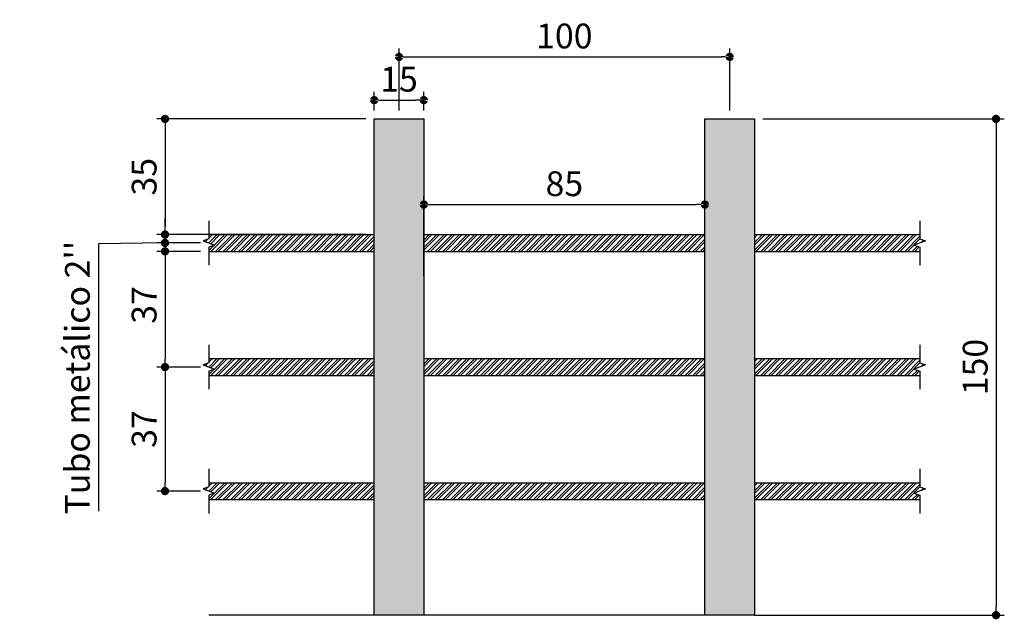
# Model space of a CAD drawing. Units: metres. Extents: x 697326 to 698391, y 7688351 to 7689048.
# Drawn here: x 698385 to 698388, y 7688735 to 7688737 of the extents above; entities that cross this region are included whole.
import ezdxf

# ---------------------------------------------------------------- set-up
doc = ezdxf.new("R2010")
doc.units = ezdxf.units.M
doc.styles.add('ESC 25', font='times.ttf', dxfattribs={"height": 0.075})
doc.dimstyles.new('ESC 25', dxfattribs={"dimtxt": 0.075, "dimasz": 0.025, "dimexe": 0.025, "dimexo": 0.025, "dimgap": 0.025, "dimtad": 1, "dimdec": 0, "dimlfac": 100, "dimzin": 1, "dimdsep": 46, "dimtxsty": 'ESC 25', "dimblk": 'DOT', "dimcen": 0.05, "dimclrd": 1, "dimclre": 1, "dimclrt": 7, "dimadec": 0, "dimazin": 0, "dimtfac": 1, "dimtdec": 0, "dimtofl": 0, "dimtmove": 1, "dimatfit": 3, "dimldrblk": 'DOT', "dimfxl": 1, "dimtolj": 1, "dimtzin": 12, "dimarcsym": 0})

# ---------------------------------------------------------------- blocks, each defined once
blk = doc.blocks.new('_Dot')
at = {"color": 0, "linetype": 'ByBlock', "lineweight": -2}
blk.add_line((-0.5, 0), (-1, 0), dxfattribs=at)
at = {"color": 0, "linetype": 'ByBlock', "const_width": 0.5}
blk.add_lwpolyline([(-0.25, 0, 1), (0.25, 0, 1)], format="xyb", close=True, dxfattribs=at)
blk = doc.blocks.new('*D490')
at = {"color": 1, "lineweight": -2, "transparency": 16777216}
for p, q in [((698386.1157, 7688736.4195), (698386.1157, 7688736.607)), ((698387.1157, 7688736.4195), (698387.1157, 7688736.607)), ((698386.1407, 7688736.582), (698387.0907, 7688736.582))]:
    blk.add_line(p, q, dxfattribs=at)
at = {"layer": 'Defpoints', "color": 0, "transparency": 16777216}
for p in [(698387.1157, 7688736.582), (698386.1157, 7688736.3945), (698387.1157, 7688736.3945)]:
    blk.add_point(p, dxfattribs=at)
at = {"color": 1, "lineweight": -2, "transparency": 16777216, "xscale": 0.025, "yscale": 0.025, "zscale": 0.025, "rotation": 180}
blk.add_blockref('_Dot', (698386.1157, 7688736.582), dxfattribs=at)
at = {"color": 1, "lineweight": -2, "transparency": 16777216, "xscale": 0.025, "yscale": 0.025, "zscale": 0.025}
blk.add_blockref('_Dot', (698387.1157, 7688736.582), dxfattribs=at)
at = {"color": 7, "transparency": 16777216, "insert": (698386.6157, 7688736.6451), "char_height": 0.075, "attachment_point": 5, "style": 'ESC 25'}
blk.add_mtext('\\A1;100', dxfattribs=at)
blk = doc.blocks.new('*D491')
at = {"color": 1, "lineweight": -2, "transparency": 16777216}
for p, q in [((698386.1907, 7688735.9195), (698386.1907, 7688736.1605)), ((698387.0407, 7688735.9195), (698387.0407, 7688736.1605)), ((698386.2157, 7688736.1355), (698387.0157, 7688736.1355))]:
    blk.add_line(p, q, dxfattribs=at)
at = {"layer": 'Defpoints', "color": 0, "transparency": 16777216}
for p in [(698387.0407, 7688736.1355), (698386.1907, 7688735.8945), (698387.0407, 7688735.8945)]:
    blk.add_point(p, dxfattribs=at)
at = {"color": 1, "lineweight": -2, "transparency": 16777216, "xscale": 0.025, "yscale": 0.025, "zscale": 0.025, "rotation": 180}
blk.add_blockref('_Dot', (698386.1907, 7688736.1355), dxfattribs=at)
at = {"color": 1, "lineweight": -2, "transparency": 16777216, "xscale": 0.025, "yscale": 0.025, "zscale": 0.025}
blk.add_blockref('_Dot', (698387.0407, 7688736.1355), dxfattribs=at)
at = {"color": 7, "transparency": 16777216, "insert": (698386.6157, 7688736.1986), "char_height": 0.075, "attachment_point": 5, "style": 'ESC 25'}
blk.add_mtext('\\A1;85', dxfattribs=at)
blk = doc.blocks.new('*D492')
at = {"color": 1, "lineweight": -2, "transparency": 16777216}
for p, q in [((698386.0407, 7688736.4195), (698386.0407, 7688736.4763)), ((698386.1907, 7688736.4195), (698386.1907, 7688736.4763)), ((698386.0657, 7688736.4513), (698386.1657, 7688736.4513))]:
    blk.add_line(p, q, dxfattribs=at)
at = {"layer": 'Defpoints', "color": 0, "transparency": 16777216}
for p in [(698386.1907, 7688736.4513), (698386.0407, 7688736.3945), (698386.1907, 7688736.3945)]:
    blk.add_point(p, dxfattribs=at)
at = {"color": 1, "lineweight": -2, "transparency": 16777216, "xscale": 0.025, "yscale": 0.025, "zscale": 0.025, "rotation": 180}
blk.add_blockref('_Dot', (698386.0407, 7688736.4513), dxfattribs=at)
at = {"color": 1, "lineweight": -2, "transparency": 16777216, "xscale": 0.025, "yscale": 0.025, "zscale": 0.025}
blk.add_blockref('_Dot', (698386.1907, 7688736.4513), dxfattribs=at)
at = {"color": 7, "transparency": 16777216, "insert": (698386.1157, 7688736.5145), "char_height": 0.075, "attachment_point": 5, "style": 'ESC 25'}
blk.add_mtext('\\A1;15', dxfattribs=at)
blk = doc.blocks.new('*D493')
at = {"color": 1, "lineweight": -2, "transparency": 16777216}
for p, q in [((698386.0157, 7688736.3945), (698385.383, 7688736.3945)), ((698385.408, 7688736.3695), (698385.408, 7688736.0699)), ((698386.0157, 7688736.0449), (698385.383, 7688736.0449))]:
    blk.add_line(p, q, dxfattribs=at)
at = {"layer": 'Defpoints', "color": 0, "transparency": 16777216}
for p in [(698386.0407, 7688736.3945), (698385.408, 7688736.0449), (698386.0407, 7688736.0449)]:
    blk.add_point(p, dxfattribs=at)
at = {"color": 1, "lineweight": -2, "transparency": 16777216, "xscale": 0.025, "yscale": 0.025, "zscale": 0.025}
for p, rotation in [((698385.408, 7688736.3945), 90), ((698385.408, 7688736.0449), 270)]:
    blk.add_blockref('_Dot', p, dxfattribs=dict(at, rotation=rotation))
at = {"color": 7, "transparency": 16777216, "insert": (698385.3449, 7688736.2197), "char_height": 0.075, "attachment_point": 5, "rotation": 90, "style": 'ESC 25'}
blk.add_mtext('\\A1;35', dxfattribs=at)
blk = doc.blocks.new('*D494')
at = {"color": 1, "lineweight": -2, "transparency": 16777216}
for p, q in [((698385.408, 7688736.0699), (698385.408, 7688736.0949)), ((698385.5157, 7688736.0449), (698385.383, 7688736.0449)), ((698385.408, 7688736.0449), (698385.408, 7688735.9941)), ((698385.408, 7688736.0195), (698385.2072, 7688736.0164)), ((698385.2072, 7688736.0164), (698385.2072, 7688735.2088)), ((698385.5157, 7688735.9941), (698385.383, 7688735.9941)), ((698385.408, 7688735.9691), (698385.408, 7688735.9441))]:
    blk.add_line(p, q, dxfattribs=at)
at = {"layer": 'Defpoints', "color": 0, "transparency": 16777216}
for p in [(698385.5407, 7688736.0449), (698385.408, 7688735.9941), (698385.5407, 7688735.9941)]:
    blk.add_point(p, dxfattribs=at)
at = {"color": 1, "lineweight": -2, "transparency": 16777216, "xscale": 0.025, "yscale": 0.025, "zscale": 0.025}
for p, rotation in [((698385.408, 7688736.0449), 270), ((698385.408, 7688735.9941), 90)]:
    blk.add_blockref('_Dot', p, dxfattribs=dict(at, rotation=rotation))
at = {"color": 7, "transparency": 16777216, "insert": (698385.143, 7688735.6126), "char_height": 0.075, "attachment_point": 5, "rotation": 90, "style": 'ESC 25'}
blk.add_mtext("\\A1;Tubo metálico 2''", dxfattribs=at)
blk = doc.blocks.new('*D495')
at = {"color": 1, "lineweight": -2, "transparency": 16777216}
for p, q in [((698385.5157, 7688736.0195), (698385.383, 7688736.0195)), ((698385.408, 7688735.9945), (698385.408, 7688735.6695)), ((698385.5157, 7688735.6445), (698385.383, 7688735.6445))]:
    blk.add_line(p, q, dxfattribs=at)
at = {"layer": 'Defpoints', "color": 0, "transparency": 16777216}
for p in [(698385.5407, 7688736.0195), (698385.408, 7688735.6445), (698385.5407, 7688735.6445)]:
    blk.add_point(p, dxfattribs=at)
at = {"color": 1, "lineweight": -2, "transparency": 16777216, "xscale": 0.025, "yscale": 0.025, "zscale": 0.025}
for p, rotation in [((698385.408, 7688736.0195), 90), ((698385.408, 7688735.6445), 270)]:
    blk.add_blockref('_Dot', p, dxfattribs=dict(at, rotation=rotation))
at = {"color": 7, "transparency": 16777216, "insert": (698385.3448, 7688735.832), "char_height": 0.075, "attachment_point": 5, "rotation": 90, "style": 'ESC 25'}
blk.add_mtext('\\A1;37', dxfattribs=at)
blk = doc.blocks.new('*D496')
at = {"color": 1, "lineweight": -2, "transparency": 16777216}
for p, q in [((698387.2157, 7688736.3945), (698387.9462, 7688736.3945)), ((698387.9212, 7688736.3695), (698387.9212, 7688734.9195)), ((698387.2157, 7688734.8945), (698387.9462, 7688734.8945))]:
    blk.add_line(p, q, dxfattribs=at)
at = {"layer": 'Defpoints', "color": 0, "transparency": 16777216}
for p in [(698387.1907, 7688736.3945), (698387.1907, 7688734.8945), (698387.9212, 7688734.8945)]:
    blk.add_point(p, dxfattribs=at)
at = {"color": 1, "lineweight": -2, "transparency": 16777216, "xscale": 0.025, "yscale": 0.025, "zscale": 0.025}
for p, rotation in [((698387.9212, 7688736.3945), 90), ((698387.9212, 7688734.8945), 270)]:
    blk.add_blockref('_Dot', p, dxfattribs=dict(at, rotation=rotation))
at = {"color": 7, "transparency": 16777216, "insert": (698387.8581, 7688735.6445), "char_height": 0.075, "attachment_point": 5, "rotation": 90, "style": 'ESC 25'}
blk.add_mtext('\\A1;150', dxfattribs=at)
blk = doc.blocks.new('*D489')
at = {"color": 1, "lineweight": -2, "transparency": 16777216}
for p, q in [((698385.5157, 7688735.6445), (698385.383, 7688735.6445)), ((698385.408, 7688735.6195), (698385.408, 7688735.2945)), ((698385.5157, 7688735.2695), (698385.383, 7688735.2695))]:
    blk.add_line(p, q, dxfattribs=at)
at = {"layer": 'Defpoints', "color": 0, "transparency": 16777216}
for p in [(698385.5407, 7688735.6445), (698385.408, 7688735.2695), (698385.5407, 7688735.2695)]:
    blk.add_point(p, dxfattribs=at)
at = {"color": 1, "lineweight": -2, "transparency": 16777216, "xscale": 0.025, "yscale": 0.025, "zscale": 0.025}
for p, rotation in [((698385.408, 7688735.6445), 90), ((698385.408, 7688735.2695), 270)]:
    blk.add_blockref('_Dot', p, dxfattribs=dict(at, rotation=rotation))
at = {"color": 7, "transparency": 16777216, "insert": (698385.3448, 7688735.457), "char_height": 0.075, "attachment_point": 5, "rotation": 90, "style": 'ESC 25'}
blk.add_mtext('\\A1;37', dxfattribs=at)

msp = doc.modelspace()

# ---------------------------------------------------------------- hatches: boundary and pattern name
h = msp.add_hatch()
h.set_pattern_fill('AR-CONC', color=256, scale=0.0004)
h.set_pattern_definition([(50, (698104.678207, 7688677.712106), (0.072873868, -0.006375634), [0.00762, -0.08382]), (355, (698104.67821, 7688677.712106), (-0.014097369, 0.076422738), [0.006096, -0.067056234]), (100.451445, (698104.68428, 7688677.711575), (0.058776499, 0.0700471), [0.006476004, -0.071236098]), (46.1842, (698104.67821, 7688677.73243), (0.108431616, -0.01681693), [0.01143, -0.12573]), (96.635558, (698104.68724, 7688677.73102), (0.094961654, 0.09897045), [0.00971401, -0.106854243]), (351.18415, (698104.67821, 7688677.73243), (0.094961654, 0.09897045), [0.009143987, -0.100583893]), (21, (698104.688367, 7688677.727346), (0.060645757, -0.040906079), [0.00762, -0.08382]), (326, (698104.68837, 7688677.727346), (0.024720811, 0.073675186), [0.006096, -0.067056]), (71.451445, (698104.69342, 7688677.72394), (0.085366568, 0.032769108), [0.006476004, -0.071235975]), (37.5, (698104.678207, 7688677.712106), (0.0012354413, 0.0338220155), [0, -0.0662432, 0, -0.068072, 0, -0.06731]), (7.5, (698104.678207, 7688677.712106), (0.026727865, 0.04007223), [0, -0.0388112, 0, -0.0647192, 0, -0.025654]), (327.5, (698104.65555, 7688677.712106), (0.054236238, -0.0022914976), [0, -0.0254, 0, -0.079248, 0, -0.105156]), (317.5, (698104.64539, 7688677.712106), (0.0592516726, 0.0101705964), [0, -0.03302, 0, -0.0526288, 0, -0.074676])])
h.paths.add_polyline_path([(698387.19068, 7688736.39448), (698387.04068, 7688736.39448), (698387.04068, 7688734.89448), (698387.19068, 7688734.89448)])
h.paths.add_polyline_path([(698386.04068, 7688734.89448), (698386.19068, 7688734.89448), (698386.19068, 7688736.39448), (698386.04068, 7688736.39448)])
h = msp.add_hatch()
h.set_pattern_fill('STEEL', color=256, scale=0.0051)
h.set_pattern_definition([(45, (698104.678207, 7688677.962506), (-0.01144982655, 0.01144982655), []), (45, (698104.678207, 7688677.970602), (-0.01144982655, 0.01144982655), [])])
h.paths.add_polyline_path([(698387.04068, 7688735.99408), (698387.04068, 7688736.04488), (698386.19068, 7688736.04488), (698386.19068, 7688735.99408)])
h.paths.add_polyline_path([(698387.19068, 7688736.04488), (698387.19068, 7688735.99408), (698387.69068, 7688735.99408), (698387.69068, 7688736.00678), (698387.67323, 7688736.01313), (698387.70813, 7688736.02583), (698387.69068, 7688736.03218), (698387.69068, 7688736.04488)])
h.paths.add_polyline_path([(698385.54068, 7688736.04488), (698385.54068, 7688736.03218), (698385.52323, 7688736.02583), (698385.55813, 7688736.01313), (698385.54068, 7688736.00678), (698385.54068, 7688735.99408), (698386.04068, 7688735.99408), (698386.04068, 7688736.04488)])
h = msp.add_hatch()
h.set_pattern_fill('STEEL', color=256, scale=0.0051)
h.set_pattern_definition([(45, (698104.678207, 7688677.587506), (-0.01144982655, 0.01144982655), []), (45, (698104.678207, 7688677.595602), (-0.01144982655, 0.01144982655), [])])
h.paths.add_polyline_path([(698387.04068, 7688735.61908), (698387.04068, 7688735.66988), (698386.19068, 7688735.66988), (698386.19068, 7688735.61908)])
h.paths.add_polyline_path([(698387.19068, 7688735.66988), (698387.19068, 7688735.61908), (698387.69068, 7688735.61908), (698387.69068, 7688735.63178), (698387.67323, 7688735.63813), (698387.70813, 7688735.65083), (698387.69068, 7688735.65718), (698387.69068, 7688735.66988)])
h.paths.add_polyline_path([(698385.54068, 7688735.66988), (698385.54068, 7688735.65718), (698385.52323, 7688735.65083), (698385.55813, 7688735.63813), (698385.54068, 7688735.63178), (698385.54068, 7688735.61908), (698386.04068, 7688735.61908), (698386.04068, 7688735.66988)])
h = msp.add_hatch()
h.set_pattern_fill('STEEL', color=256, scale=0.0051)
h.set_pattern_definition([(45, (698104.678207, 7688677.212506), (-0.01144982655, 0.01144982655), []), (45, (698104.678207, 7688677.220602), (-0.01144982655, 0.01144982655), [])])
h.paths.add_polyline_path([(698387.04068, 7688735.24408), (698387.04068, 7688735.29488), (698386.19068, 7688735.29488), (698386.19068, 7688735.24408)])
h.paths.add_polyline_path([(698387.19068, 7688735.29488), (698387.19068, 7688735.24408), (698387.69068, 7688735.24408), (698387.69068, 7688735.25678), (698387.67323, 7688735.26313), (698387.70813, 7688735.27583), (698387.69068, 7688735.28218), (698387.69068, 7688735.29488)])
h.paths.add_polyline_path([(698385.54068, 7688735.29488), (698385.54068, 7688735.28218), (698385.52323, 7688735.27583), (698385.55813, 7688735.26313), (698385.54068, 7688735.25678), (698385.54068, 7688735.24408), (698386.04068, 7688735.24408), (698386.04068, 7688735.29488)])

# ---------------------------------------------------------------- linework, layer by layer
at = {"ltscale": 3, "elevation": 2.422}
for points in [[(698386.04068, 7688734.89448), (698386.04068, 7688736.39448), (698386.19068, 7688736.39448), (698386.19068, 7688734.89448)], [(698387.04068, 7688734.89448), (698387.04068, 7688736.39448), (698387.19068, 7688736.39448), (698387.19068, 7688734.89448)], [(698385.54068, 7688736.04488), (698386.04068, 7688736.04488)], [(698386.19068, 7688736.04488), (698387.04068, 7688736.04488)], [(698387.19068, 7688736.04488), (698387.69068, 7688736.04488)], [(698385.54068, 7688735.99408), (698386.04068, 7688735.99408)], [(698386.19068, 7688735.99408), (698387.04068, 7688735.99408)], [(698387.19068, 7688735.99408), (698387.69068, 7688735.99408)], [(698385.54068, 7688735.66988), (698386.04068, 7688735.66988)], [(698386.19068, 7688735.66988), (698387.04068, 7688735.66988)], [(698387.19068, 7688735.66988), (698387.69068, 7688735.66988)], [(698385.54068, 7688735.61908), (698386.04068, 7688735.61908)], [(698386.19068, 7688735.61908), (698387.04068, 7688735.61908)], [(698387.19068, 7688735.61908), (698387.69068, 7688735.61908)], [(698385.54068, 7688735.29488), (698386.04068, 7688735.29488)], [(698386.19068, 7688735.29488), (698387.04068, 7688735.29488)], [(698387.19068, 7688735.29488), (698387.69068, 7688735.29488)], [(698385.54068, 7688735.24408), (698386.04068, 7688735.24408)], [(698386.19068, 7688735.24408), (698387.04068, 7688735.24408)], [(698387.19068, 7688735.24408), (698387.69068, 7688735.24408)], [(698387.19068, 7688734.89448), (698385.54068, 7688734.89448)], [(698387.19068, 7688734.89448), (698387.69068, 7688734.89448)]]:
    msp.add_lwpolyline(points, dxfattribs=at)
at = {"linetype": 'Continuous', "ltscale": 3, "elevation": 2.422}
for points in [[(698385.54068, 7688736.08681), (698385.54068, 7688736.03218), (698385.52323, 7688736.02583), (698385.55813, 7688736.01313), (698385.54068, 7688736.00678), (698385.54068, 7688735.95216)], [(698387.69068, 7688736.08681), (698387.69068, 7688736.03218), (698387.70813, 7688736.02583), (698387.67323, 7688736.01313), (698387.69068, 7688736.00678), (698387.69068, 7688735.95216)], [(698385.54068, 7688735.71181), (698385.54068, 7688735.65718), (698385.52323, 7688735.65083), (698385.55813, 7688735.63813), (698385.54068, 7688735.63178), (698385.54068, 7688735.57716)], [(698387.69068, 7688735.71181), (698387.69068, 7688735.65718), (698387.70813, 7688735.65083), (698387.67323, 7688735.63813), (698387.69068, 7688735.63178), (698387.69068, 7688735.57716)], [(698385.54068, 7688735.33681), (698385.54068, 7688735.28218), (698385.52323, 7688735.27583), (698385.55813, 7688735.26313), (698385.54068, 7688735.25678), (698385.54068, 7688735.20216)], [(698387.69068, 7688735.33681), (698387.69068, 7688735.28218), (698387.70813, 7688735.27583), (698387.67323, 7688735.26313), (698387.69068, 7688735.25678), (698387.69068, 7688735.20216)]]:
    msp.add_lwpolyline(points, dxfattribs=at)

# ---------------------------------------------------------------- dimensions: what is measured, and where the dimension line sits
for base, p1, p2, picture, middle in [((698387.11568, 7688736.58198, 2.422), (698386.11568, 7688736.39448, 2.422), (698387.11568, 7688736.39448, 2.422), '*D490', (698386.61568, 7688736.64513, 2.422)), ((698386.19068, 7688736.45132, 2.422), (698386.04068, 7688736.39448, 2.422), (698386.19068, 7688736.39448, 2.422), '*D492', (698386.11568, 7688736.51447, 2.422)), ((698387.04068, 7688736.13547, 2.422), (698386.19068, 7688735.89448, 2.422), (698387.04068, 7688735.89448, 2.422), '*D491', (698386.61568, 7688736.19862, 2.422))]:
    dim = msp.add_linear_dim(base=base, p1=p1, p2=p2, dimstyle='ESC 25')
    dim.commit()
    dim.dimension.update_dxf_attribs({"geometry": picture, "text_midpoint": middle})
for base, p1, p2, picture, middle in [((698385.40803, 7688736.04488, 2.422), (698386.04068, 7688736.39448, 2.422), (698386.04068, 7688736.04488, 2.422), '*D493', (698385.34488, 7688736.21968, 2.422)), ((698387.92123, 7688734.89448, 2.422), (698387.19068, 7688736.39448, 2.422), (698387.19068, 7688734.89448, 2.422), '*D496', (698387.85808, 7688735.64448, 2.422)), ((698385.408032472, 7688735.644484505, 2.421997131), (698385.540680336, 7688736.0194845, 2.421997131), (698385.540680336, 7688735.644484501, 2.421997131), '*D495', (698385.344775444, 7688735.831984503, 2.421997131)), ((698385.408032472, 7688735.269484506, 2.421997131), (698385.540680336, 7688735.644484501, 2.421997131), (698385.540680336, 7688735.269484502, 2.421997131), '*D489', (698385.344775445, 7688735.456984503, 2.421997131))]:
    dim = msp.add_linear_dim(base=base, p1=p1, p2=p2, angle=90, dimstyle='ESC 25')
    dim.commit()
    dim.dimension.update_dxf_attribs({"geometry": picture, "text_midpoint": middle})
dim = msp.add_linear_dim(base=(698385.40803, 7688735.99408, 2.422), p1=(698385.54068, 7688736.04488, 2.422), p2=(698385.54068, 7688735.99408, 2.422), angle=90, text="Tubo metálico 2''", dimstyle='ESC 25')
dim.commit()
dim.dimension.update_dxf_attribs({"geometry": '*D494', "text_midpoint": (698385.20718, 7688735.99138, 2.422), "dimtype": 160})

doc.saveas('drawing.dxf')
